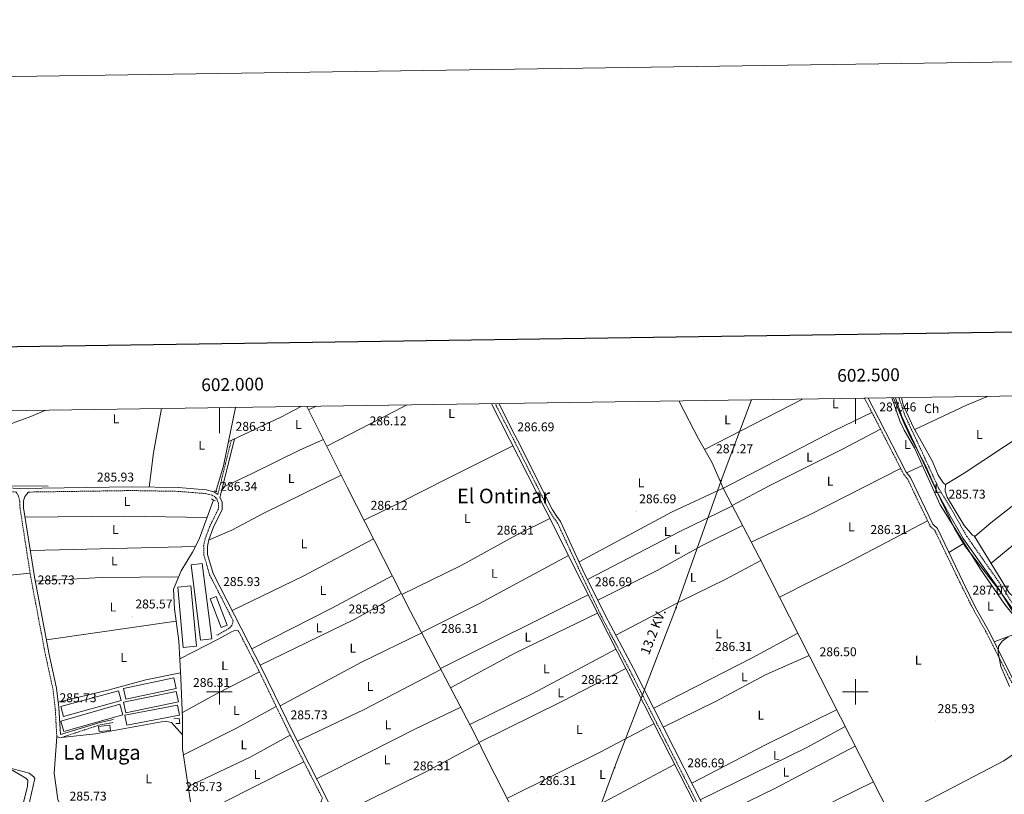
# Model space of a CAD drawing. Units: metres. Extents: x 600425 to 604923, y 4682493 to 4685528.
# Drawn here: x 601843 to 602617, y 4684919 to 4685528 of the extents above; entities that cross this region are included whole.
import ezdxf
from ezdxf.enums import TextEntityAlignment as Align

# ---------------------------------------------------------------- set-up
doc = ezdxf.new("R2010")
doc.units = ezdxf.units.M
doc.header["$MEASUREMENT"] = 0
doc.linetypes.add('TRAZOS', pattern=[0.75, 0.5, -0.25])
doc.linetypes.add('TRAZOSX2', pattern=[1.5, 1, -0.5])
for name, color, linetype, lineweight in [('Carátula', 7, 'Continuous', 5), ('Level 1', 19, 'Continuous', 0), ('Level 13', 5, 'Continuous', 0), ('Level 15', 1, 'Continuous', 0), ('Level 16', 1, 'Continuous', 13), ('Level 21', 19, 'Continuous', 0), ('Level 32', 19, 'Continuous', 0), ('Level 35', 92, 'TRAZOSX2', 0), ('Level 36', 19, 'Continuous', 40), ('Level 37', 92, 'Continuous', 0), ('Level 41', 19, 'Continuous', 0), ('Level 44', 19, 'Continuous', 0), ('Level 45', 19, 'Continuous', 0), ('Level 5', 36, 'Continuous', 0), ('Level 52', 1, 'Continuous', 13), ('Level 61', 19, 'Continuous', 0), ('Level 63', 7, 'Continuous', 0), ('Level 7', 1, 'Continuous', 0)]:
    doc.layers.add(name, color=color, linetype=linetype, lineweight=lineweight)
doc.styles.add('Arial', font='ARIAL.TTF', dxfattribs={"height": 0.2})

# ---------------------------------------------------------------- blocks, each defined once
blk = doc.blocks.new('5PATER')
at = {"layer": 'Carátula', "linetype": 'Continuous', "lineweight": 5}
h = blk.add_hatch(color=250, dxfattribs=at)
edge = h.paths.add_edge_path()
edge.add_ellipse((0, 0), major_axis=(-1.33, -1.34), ratio=0.999422, start_angle=0, end_angle=360)
blk = doc.blocks.new('5PELE')
at = {"layer": 'Carátula', "linetype": 'Continuous', "lineweight": 5}
h = blk.add_hatch(color=9, dxfattribs=at)
edge = h.paths.add_edge_path()
edge.add_arc((0, 0), 2.85, 359.99898, 719.99898)
at = {"layer": 'Carátula', "color": 252, "linetype": 'Continuous', "lineweight": 5}
blk.add_circle((0, 0, 0), 2.85, dxfattribs=at)

msp = doc.modelspace()

# ---------------------------------------------------------------- linework, layer by layer
at = {"layer": 'Level 1', "color": 19, "linetype": 'Continuous', "lineweight": 0, "ltscale": 0.5}
msp.add_polyline3d([(602626.26, 4685061.67, 286.7), (602613.78, 4685078.94, 286.44), (602604.62, 4685090.74, 286.55), (602602.14, 4685093.93, 286.57), (602598.37, 4685098.78, 286.59), (602591.2, 4685107.97, 286.88), (602585.86, 4685114.95, 286.95), (602585.2, 4685116.08, 286.95), (602578.02, 4685128.3, 287.02), (602574.18, 4685136.25, 286.93), (602566.82, 4685151.48, 286.12), (602564.94, 4685155.75, 285.8), (602555.45, 4685177.33, 285.55), (602542.52, 4685201.63, 286.25), (602538.44, 4685210.96, 286.07), (602534.94, 4685218.95, 286.18), (602529.99, 4685231.09, 286.47)], dxfattribs=at)
at = {"layer": 'Level 13', "color": 5, "linetype": 'Continuous', "lineweight": 0, "ltscale": 0.5}
for points in [[(602410.36, 4684700.23, 285.27), (602422.07, 4684724.07, 285.28), (602427.73, 4684732.38, 285.34), (602434.58, 4684739.75, 285.44), (602453.25, 4684756.24, 285.77), (602451.75, 4684760.57, 285.77), (602395.4, 4684871.32, 286.42), (602375.03, 4684909.36, 286.42), (602278.4, 4685098.96, 286.68), (602263.81, 4685128.52, 285.44), (602213.82, 4685226.45, 285.19)], [(602361.35, 4685228.62, 286.73), (602361.8, 4685227.71, 286.73), (602376.66, 4685198.87, 286.14), (602387.1, 4685180.6, 286.11), (602396.68, 4685159.05, 286.42), (602424.33, 4685105.8, 286.42), (602567.88, 4684823.51, 286.58)], [(601865.3, 4685161.56, 285.82), (601832.51, 4685162.01, 285.8), (601769.78, 4685165.96, 285.64), (601764.87, 4685166.94, 285.49), (601763.2, 4685168.99, 285.48), (601761.46, 4685177.92, 284.83), (601759.52, 4685198.52, 285.14), (601757.06, 4685213.37, 285.14), (601755.28, 4685218.34, 285.14), (601755, 4685219.7, 285.14)], [(601997.26, 4685157.53, 286.17), (602003.16, 4685177.73, 285.52), (602012.64, 4685223.49, 285.52)], [(602068.72, 4685224.32, 286.05), (602100.82, 4685160.39, 286.05), (602150.21, 4685063.01, 286.22), (602200.3, 4684967.88, 285.72), (602211.2, 4684945.37, 285.56), (602263.98, 4684842.44, 286.22), (602276.67, 4684820.89, 286.06), (602289.76, 4684795.25, 286.05)], [(601979.9, 4684884.28, 286.67), (601977.86, 4684910.27, 286.49), (601970.94, 4684955.22, 286.5), (601971.08, 4684978.92, 286.5), (601969.77, 4685010.64, 286.34), (601968.05, 4685040.11, 286.34), (601964.62, 4685065.26, 286.34), (601963.82, 4685080.76, 286.34), (601969.91, 4685095.21, 286.34), (601978.81, 4685109.72, 286.34), (601984.12, 4685120.06, 286.34), (601995.38, 4685150.8, 286.5)], [(601598.06, 4685064.95, 286.55), (601610.87, 4685052.77, 286.68), (601631.65, 4685027.84, 286.47), (601638.76, 4685020.82, 286.38), (601650.5, 4685011.7, 286.22), (601663.17, 4685006.41, 286.05), (601694.1, 4684986.36, 286.22), (601746.67, 4684961.02, 286.05), (601755.99, 4684957.37, 286.05), (601766.21, 4684955.38, 286.22), (601786.3, 4684954.16, 286.05), (601808.37, 4684949.9, 286.05), (601821.04, 4684946.15, 286.05), (601834.86, 4684940.3, 286.05), (601850.56, 4684936.06, 286.05), (601854.17, 4684933.26, 285.89), (601854.94, 4684931.79, 285.89), (601851.05, 4684914.71, 286.04), (601849.71, 4684904.8, 285.89), (601851.16, 4684861.36, 286.05), (601865.22, 4684736.53, 285.89)]]:
    msp.add_polyline3d(points, dxfattribs=at)
at = {"layer": 'Level 15', "color": 19, "linetype": 'Continuous', "lineweight": 0}
for points in [[(601985.24, 4685040.64, 287.7), (601977.7, 4685099.84, 287.54), (601986.53, 4685100.97, 287.37), (601994.07, 4685041.77, 287.54), (601985.24, 4685040.64, 287.7)], [(601967.22, 4685082.25, 286.88), (601971.54, 4685034.85, 287.04), (601981.97, 4685035.8, 287.04), (601977.65, 4685083.2, 286.88), (601967.22, 4685082.25, 286.88)], [(601997.44, 4685074.97, 287.21), (602006.22, 4685052.28, 287.37), (602001.44, 4685050.43, 287.21), (601992.66, 4685073.12, 287.05), (601997.44, 4685074.97, 287.21)], [(601924.68, 4685002.51, 286.88), (601964.31, 4685010.89, 286.72), (601966.08, 4685002.53, 286.72), (601926.44, 4684994.15, 286.88), (601924.68, 4685002.51, 286.88)], [(601875.29, 4684988.38, 286.88), (601920.67, 4685000.84, 286.55), (601922.79, 4684993.1, 286.55), (601877.42, 4684980.64, 286.88), (601875.29, 4684988.38, 286.88)], [(601924.64, 4684991.81, 287.04), (601966.1, 4685000.29, 287.04), (601967.78, 4684992.04, 287.21), (601926.33, 4684983.56, 287.21), (601924.64, 4684991.81, 287.04)], [(601875.24, 4684977.02, 287.21), (601921.79, 4684990.26, 287.21), (601924.16, 4684981.95, 287.04), (601877.6, 4684968.71, 287.04), (601875.24, 4684977.02, 287.21)], [(601925.78, 4684981.56, 286.88), (601967.05, 4684989.55, 287.04), (601968.57, 4684981.71, 287.04), (601927.3, 4684973.72, 286.88), (601925.78, 4684981.56, 286.88)]]:
    msp.add_polyline3d(points, dxfattribs=at)
at = {"layer": 'Level 15', "linetype": 'Continuous', "lineweight": 13}
msp.add_polyline3d([(601905.42, 4684968.85, 287.7), (601914.34, 4684969.7, 288.2), (601913.96, 4684973.72, 288.2), (601905.04, 4684972.87, 287.7), (601905.42, 4684968.85, 287.7)], dxfattribs=at)
at = {"layer": 'Level 16', "color": 1, "linetype": 'Continuous', "lineweight": 13, "ltscale": 0.5}
msp.add_polyline3d([(601964.21, 4684978.72, 288.03), (601968.5, 4684979.06, 288.2), (601968.86, 4684975.1, 288.2), (601965.73, 4684975.04, 288.03)], dxfattribs=at)
at = {"layer": 'Level 21', "color": 19, "linetype": 'TRAZOSX2', "lineweight": 0}
for points in [[(602454.53, 4684752.45, 286.61), (602454.89, 4684757.42, 286.61), (602454.38, 4684761.88, 286.45), (602452.15, 4684766.41, 286.42), (602440.38, 4684786.23, 286.77), (602418.28, 4684828.8, 286.94), (602322.72, 4685016.95, 286.77), (602300.55, 4685058.86, 287.05), (602283.22, 4685095.21, 286.31), (602265.94, 4685132.54, 287.23), (602263.33, 4685136.27, 286.93), (602259.74, 4685141.72, 286.62), (602232.11, 4685196.59, 286.93), (602230.08, 4685200.68, 286.62), (602216.82, 4685226.49, 286.79)], [(602507.18, 4685230.76, 287.23), (602516.02, 4685213.78, 287.23), (602537.89, 4685171.14, 286.93), (602541.15, 4685167.02, 287.23), (602558.86, 4685130.11, 287.23), (602562.47, 4685126.89, 287.23), (602582.35, 4685085.58, 286.93), (602592.56, 4685065.1, 287.49), (602602.43, 4685047.71, 287.27), (602621.11, 4685010.85, 287.27), (602643.03, 4684972.73, 284.31), (602649.41, 4684963.06, 283.98), (602642.41, 4684958.67, 284.17), (602626.2, 4684950.53, 285.98)], [(602534.27, 4685231.16, 284.91), (602538.82, 4685217.39, 284.91), (602550.36, 4685192.91, 284.91), (602565.67, 4685159.58, 284.6), (602575.37, 4685143.69, 286.03), (602587.47, 4685122.39, 285.68), (602615.73, 4685082.12, 285.92), (602626.09, 4685065.41, 286.39), (602628.67, 4685064.41, 286.58), (602633.47, 4685066.77, 286.58), (602660.91, 4685093.21, 286.41), (602705.47, 4685134.2, 286.41), (602711.55, 4685143.86, 286.41), (602716.9, 4685146.63, 286.41), (602718.18, 4685146.58, 286.41)], [(601749.4, 4685219.62, 286), (601751.58, 4685211.28, 286), (601754.9, 4685190.92, 286), (601754.72, 4685185.41, 286), (601754.93, 4685182.16, 286), (601755.76, 4685177.95, 286), (601758.05, 4685171.29, 286), (601760.35, 4685165.47, 286.33), (601764.41, 4685162.56, 286.16), (601770.52, 4685160.93, 286), (601840.16, 4685157.01, 286.06), (601841.88, 4685154.33, 286.06), (601843.09, 4685149.58, 285.91), (601843.26, 4685144.43, 285.73), (601851.72, 4685089.94, 285.73), (601863.32, 4685028.79, 285.73), (601869.13, 4685002.31, 285.73), (601870.9, 4684987.5, 285.78), (601872.19, 4684964.77, 285.89), (601875.12, 4684963.85, 285.89), (601904.89, 4684973.73, 285.56), (601916.74, 4684976.01, 285.56)], [(601998.78, 4685155.05, 286.74), (602009.3, 4685197.44, 286.42)], [(601849.89, 4685156.98, 286.06), (601931.28, 4685158.18, 285.83), (601967.55, 4685157.54, 285.83), (601989.16, 4685155.77, 286.14), (601994.32, 4685154.55, 286.33), (601997.32, 4685152.5, 286.47), (601999.22, 4685148.5, 286.62), (601999.31, 4685143.91, 286.49), (601992.39, 4685129.97, 286.66), (601988.77, 4685120.22, 286.66), (601987.62, 4685114.61, 286.66), (601987.86, 4685107.58, 286.66), (601992.3, 4685092.01, 286.39), (602010.85, 4685055.92, 286.19), (602009.83, 4685052.09, 285.89), (602007.44, 4685049.7, 286.06), (601998.05, 4685044.59, 286.39)], [(601986.66, 4684862.06, 286.88), (602023.74, 4684878.46, 286.11), (602075.49, 4684905.46, 285.89), (602078.43, 4684908.96, 285.89), (602080.96, 4684916.5, 285.89), (602054.86, 4684967.6, 285.34), (602031.08, 4685016.58, 285.51), (602014.9, 4685048.06, 286.06)]]:
    msp.add_polyline3d(points, dxfattribs=at)
at = {"layer": 'Level 21', "color": 19, "linetype": 'Continuous', "lineweight": 0}
for points in [[(602633.85, 4684824.12, 285.17), (602603.32, 4684832.44, 286.44), (602597.52, 4684832.9, 286.28), (602591.34, 4684831.92, 286.28), (602581.28, 4684828.89, 286.28), (602560.36, 4684820.5, 286.28), (602511.7, 4684797.66, 286.12), (602471.65, 4684767.55, 286.29), (602463.94, 4684760.75, 286.61), (602460.03, 4684761.21, 286.61), (602457.49, 4684762.8, 286.45), (602454.96, 4684767.94, 286.42), (602443.18, 4684787.78, 286.77), (602421.12, 4684830.26, 286.94), (602325.56, 4685018.42, 286.77), (602303.41, 4685060.3, 287.05), (602285.49, 4685096.26, 286.31), (602268.11, 4685133.79, 287.23), (602265.4, 4685137.67, 286.93), (602261.91, 4685142.98, 286.62), (602234.35, 4685197.7, 286.93), (602232.31, 4685201.8, 286.62), (602219.61, 4685226.53, 286.79)], [(602783.61, 4684817.85, 284.47), (602763.85, 4684827.56, 284.88), (602734.42, 4684845.69, 284.96), (602721.48, 4684848.51, 284.96), (602715.28, 4684847.57, 284.96), (602710.46, 4684845.3, 284.96), (602707.58, 4684848.16, 284.96), (602701.25, 4684864.69, 284.96), (602679.07, 4684911.68, 284.8), (602674.03, 4684925.8, 284.64), (602669.43, 4684935.57, 284.64), (602664.05, 4684944.94, 284.64), (602644.94, 4684973.9, 284.31), (602623.07, 4685011.91, 287.27), (602604.4, 4685048.76, 287.27), (602594.53, 4685066.16, 287.49), (602584.6, 4685086.66, 286.93), (602564.51, 4685128.42, 287.23), (602560.9, 4685131.64, 287.23), (602543.28, 4685168.36, 287.23), (602540, 4685172.5, 286.93), (602518.24, 4685214.93, 287.23), (602509.98, 4685230.8, 287.23)], [(602531.65, 4685231.12, 284.91), (602536.49, 4685216.46, 284.91), (602548.09, 4685191.86, 284.91), (602563.4, 4685158.53, 284.6), (602572.46, 4685142.06, 286.03), (602584.66, 4685120.61, 285.68), (602612.95, 4685080.29, 285.92), (602623.45, 4685063.34, 286.39), (602624.04, 4685062.63, 286.41), (602628.27, 4685061, 286.58), (602630.25, 4685061.26, 286.58), (602635.45, 4685064.05, 286.58), (602663.19, 4685090.78, 286.41), (602696.11, 4685120.82, 286.41), (602708.06, 4685132.07, 286.41), (602713.89, 4685141.32, 286.41), (602717.66, 4685143.27, 286.41), (602721.4, 4685143.14, 286.41)], [(601751.97, 4685219.66, 286), (601754.03, 4685211.8, 286), (601757.41, 4685191.08, 286), (601757.22, 4685185.45, 286), (601757.42, 4685182.49, 286), (601758.18, 4685178.6, 286), (601760.41, 4685172.1, 286), (601762.66, 4685167.41, 286.33), (601765.68, 4685165.25, 286.16), (601770.98, 4685163.83, 286), (601842.54, 4685159.8, 285.53), (601931.28, 4685161.11, 285.83), (601967.7, 4685160.46, 285.83), (601989.62, 4685158.66, 286.14), (601995.52, 4685157.27, 286.33), (601998.78, 4685155.05, 286.74)], [(602011.87, 4685198.65, 286.42), (602000.46, 4685152.71, 286.76), (602002.14, 4685149.19, 286.62), (602002.25, 4685143.25, 286.49), (601995.08, 4685128.81, 286.66), (601991.59, 4685119.42, 286.66), (601990.56, 4685114.36, 286.66), (601990.76, 4685108.03, 286.66), (601995.03, 4685093.09, 286.39), (602033.7, 4685017.89, 285.51), (602057.48, 4684968.9, 285.34), (602084.05, 4684916.89, 285.69), (602118.93, 4684845.95, 286.29), (602157.19, 4684776.74, 285.94), (602177.62, 4684731.15, 285.91), (602185.12, 4684717.75, 285.83), (602189.84, 4684713.74, 285.83), (602193.5, 4684712.38, 285.83)], [(601849.89, 4685156.98, 286.06), (601846.96, 4685153.6, 286.06), (601845.95, 4685149.98, 285.91), (601846.13, 4685144.7, 285.73), (601854.56, 4685090.43, 285.73), (601866.14, 4685029.37, 285.73), (601871.97, 4685002.79, 285.73), (601873.77, 4684987.76, 285.78), (601874.98, 4684966.39, 285.89), (601906.03, 4684975.92, 285.56), (601916.72, 4684978.13, 285.56)], [(602014.9, 4685048.06, 286.06), (602012.17, 4685048.29, 285.89), (602009.41, 4685047.08, 286.06), (601999.6, 4685041.74, 286.39)]]:
    msp.add_polyline3d(points, dxfattribs=at)
at = {"layer": 'Level 21', "color": 1, "linetype": 'TRAZOS', "lineweight": 0}
for points in [[(601996.06, 4685157.92, 286.59), (601998.34, 4685157.18, 286.59)], [(601993.71, 4685151.57, 286.59), (601996.79, 4685150.15, 286.59)]]:
    msp.add_polyline3d(points, dxfattribs=at)
at = {"layer": 'Level 32', "color": 6, "linetype": 'Continuous', "lineweight": 0, "ltscale": 0.5}
msp.add_polyline3d([(602418.32, 4685229.45, 286.39), (602394.54, 4685166.1, 286.63), (602359.09, 4685066.16, 286.87), (602310.75, 4684940.43, 285.53), (602269.98, 4684829.18, 286.15), (602217.45, 4684689.85, 285.03)], dxfattribs=at)
at = {"layer": 'Level 35', "color": 92, "linetype": 'Continuous', "lineweight": 0, "ltscale": 0.5}
msp.add_polyline3d([(602621.24, 4685004.06, 302.14), (602614.26, 4685019.78, 302.3), (602612.14, 4685030.92, 302.23), (602612.62, 4685035.66, 301.91), (602615.34, 4685039.77, 301.57), (602620.06, 4685043.24, 301.33)], dxfattribs=at)
at = {"layer": 'Level 36', "color": 92, "linetype": 'Continuous', "lineweight": 0}
for points in [[(602458.46, 4685230.04, 286.65), (602381.5, 4685190.4, 286.65)], [(602528.65, 4685231.07, 286.96), (602534.87, 4685213.01, 286.96), (602538.29, 4685205.67, 286.94), (602546.37, 4685191.85, 286.7), (602558.26, 4685165.48, 286.34), (602566.61, 4685147.06, 287.13), (602598.34, 4685096.43, 286.83), (602617.43, 4685068.64, 286.83), (602631.59, 4685051.16, 287.16), (602630.31, 4685048.31, 287.16), (602625.91, 4685045.54, 287.3), (602609.16, 4685039.38, 287.27)], [(602665.84, 4685233.09, 284.64), (602667.46, 4685228.21, 284.46), (602665.52, 4685224.72, 284.74), (602664.54, 4685223.97, 284.77), (602585.5, 4685171.93, 284.51), (602570.85, 4685162.98, 284.77), (602569.34, 4685163.96, 284.77), (602565.21, 4685170.29, 285.08), (602560.61, 4685180.97, 284.77), (602545.54, 4685208.27, 284.89), (602537.71, 4685225.58, 285.13), (602536.33, 4685231.19, 285.01)], [(602546.69, 4685206.2, 284.77), (602587.35, 4685225.18, 285.08), (602603.94, 4685232.18, 285.24)], [(601761.08, 4685181.94, 284.51), (601809.95, 4685199.48, 285.39), (601839.4, 4685212.02, 284.85), (601850.45, 4685215.82, 284.82), (601863.49, 4685221.3, 284.87)], [(601954.53, 4685222.64, 286.27), (601948.3, 4685187.8, 286.06), (601944.77, 4685160.87, 285.83)], [(602007.02, 4685196.37, 286.05), (602047.91, 4685215.64, 285.74), (602064.26, 4685224.25, 285.74)], [(602070.12, 4685221.52, 285.43), (602075.97, 4685224.42, 285.48)], [(602147.63, 4685225.47, 285.75), (602144.95, 4685224.12, 285.74), (602084.42, 4685193.04, 286.36)], [(602396.25, 4685160.02, 286.34), (602484.01, 4685205.7, 286.67), (602513.06, 4685219.46, 286.34)], [(602403.26, 4685146.36, 286.42), (602432.63, 4685162.05, 287.2), (602489.35, 4685190.49, 286.56), (602519.74, 4685206.54, 287.18)], [(602081.79, 4685198.29, 285.74), (602063.53, 4685190.12, 286.04), (602025.79, 4685171.66, 286.05), (602002.39, 4685160.49, 286.7)], [(602230.77, 4685193.24, 286.05), (602178.82, 4685167.4, 285.43), (602143.18, 4685149.26, 286.25), (602113.78, 4685134.83, 286.1)], [(602685.31, 4685193.18, 284.47), (602655.77, 4685171.31, 285.05), (602606.47, 4685132.88, 284.63), (602594.13, 4685122.37, 285.13), (602592.18, 4685123.22, 285.13), (602585.6, 4685130.8, 284.83), (602572.29, 4685153.03, 285.22), (602570.69, 4685157.66, 285.13), (602570.75, 4685163.05, 284.77)], [(602535.59, 4685175.62, 286.96), (602463.98, 4685139.16, 287.49), (602418.17, 4685117.66, 286.42)], [(602552.72, 4685177.79, 286.5), (602540.26, 4685172.18, 286.95)], [(602606.67, 4685101.15, 285.15), (602680.72, 4685161.79, 284.99), (602694.86, 4685173.12, 285.64), (602696.88, 4685174.81, 284.5)], [(601991.56, 4685119.26, 286.66), (602009.81, 4685126.92, 286.46), (602035.08, 4685140.51, 286.66), (602095.86, 4685170.25, 286.05)], [(602396.2, 4685160.13, 286.4), (602355.43, 4685141.08, 287.42), (602282.76, 4685102.16, 286.45)], [(602403.36, 4685146.19, 286.42), (602361.6, 4685125.83, 286.61), (602289.42, 4685088.38, 286.47)], [(601847.29, 4685137.2, 285.73), (601925.06, 4685138.07, 285.16), (601990.3, 4685136.94, 286.43)], [(602143.34, 4685076.55, 286.19), (602190.18, 4685099.23, 286.05), (602233.96, 4685123.45, 287.06), (602259.83, 4685136.31, 285.42)], [(602440.26, 4685074.46, 286.43), (602492.37, 4685100.71, 286.23), (602556.79, 4685134.44, 287.23)], [(602297.62, 4685071.92, 286.81), (602344.14, 4685095.3, 286.45), (602379.16, 4685114.63, 286.49), (602411.38, 4685130.72, 286.42)], [(602121.2, 4685120.19, 286.12), (602065.94, 4685091, 286.13), (602009.98, 4685064.01, 286.05)], [(602593.48, 4685122.65, 285.13), (602621.04, 4685077.74, 285.18), (602627.7, 4685071.44, 285.29), (602632.67, 4685070.5, 285.16), (602638.57, 4685071.68, 284.96)], [(601981.13, 4685114.23, 286.34), (601874.39, 4685111.65, 286.35), (601851.36, 4685111, 285.73)], [(602585.59, 4685116.77, 286.95), (602573.58, 4685109.57, 287.09)], [(602274.38, 4685107.09, 286.34), (602203.89, 4685069.05, 286.84), (602158.9, 4685046.5, 286.13)], [(602425.6, 4685103.3, 286.42), (602398.24, 4685088.42, 286.91), (602362.28, 4685070.88, 286.91), (602311.71, 4685044.6, 286.95)], [(601785.39, 4685086.58, 285.39), (601851.21, 4685093.24, 285.73)], [(601855.2, 4685087.06, 285.73), (601907.06, 4685089.79, 285.09), (601967.89, 4685090.42, 285.56)], [(602025.48, 4685033.87, 285.7), (602088.32, 4685065.64, 285.93), (602135.97, 4685091.08, 286.17)], [(602142.96, 4685077.3, 286.19), (602105.94, 4685056.94, 286.36), (602032.12, 4685020.96, 285.55)], [(602173.74, 4685018.32, 285.98), (602290, 4685076.18, 286.65)], [(601965.93, 4685055.58, 285.4), (601863.96, 4685040.87, 285.73)], [(602297.28, 4685061.9, 286.63), (602232.72, 4685030.63, 286.1), (602181.77, 4685003.07, 285.91)], [(601999.6, 4685041.74, 286.39), (601968.88, 4685025.94, 286.34)], [(602047.75, 4684988.94, 285.41), (602111.66, 4685023.39, 285.55), (602159.04, 4685046.25, 286.13)], [(602341.44, 4684987.15, 286.8), (602418.95, 4685026.71, 286.82), (602454.71, 4685046.05, 286.45)], [(602196.95, 4684974.24, 285.76), (602246.55, 4684998.62, 285.96), (602311.77, 4685033.47, 286.59)], [(602463.67, 4685028.44, 286.46), (602429.86, 4685013.49, 286.45), (602390.1, 4684992.38, 286.42), (602348.99, 4684972.28, 286.81)], [(602174.16, 4685017.53, 285.99), (602113.42, 4684985.76, 285.94), (602061.44, 4684961.16, 285.39)], [(602319.44, 4685018.43, 286.57), (602269.23, 4684992.33, 286.22), (602204, 4684960.24, 285.67)], [(601873.27, 4684991.92, 285.76), (601913.31, 4685001.5, 285.4), (601942.23, 4685009.53, 285.57), (601969.52, 4685014.94, 286.34)], [(601970.88, 4684983.73, 286.48), (601997.23, 4684998.08, 286.4), (602031.52, 4685015.67, 285.51)], [(602528.98, 4684900, 286.54), (602616.69, 4684945.85, 286.5), (602626.66, 4684952.55, 286.7), (602631.61, 4684963.3, 286.77), (602633.55, 4684969.44, 286.86), (602634.08, 4684974.44, 286.74), (602632.83, 4684982.75, 286.8), (602627.18, 4684994.13, 287.22), (602623.87, 4685006.05, 286.86)], [(602044.7, 4684988.54, 285.41), (602013.99, 4684971.74, 285.48), (601971.67, 4684950.45, 286.52)], [(602076.48, 4684931.71, 285.59), (602117.96, 4684952.63, 285.25), (602153.72, 4684970.54, 286.06), (602189.77, 4684987.88, 285.83)], [(602485.29, 4684985.92, 286.49), (602429.35, 4684958.26, 286.41), (602371.41, 4684928.13, 286.85)], [(601971, 4684966.26, 286.5), (601962.27, 4684975.78, 285.68), (601957.36, 4684976.83, 285.52), (601902.53, 4684966.93, 285.68), (601875.88, 4684964.11, 285.88)], [(602226.12, 4684916.26, 285.74), (602299.33, 4684952.48, 286.44), (602341.69, 4684974.77, 286.51)], [(602378.07, 4684915.01, 286.86), (602461.86, 4684956.26, 286.3), (602491.98, 4684972.76, 286.49)], [(601872.23, 4684964.76, 285.89), (601870.13, 4684935.97, 285.73), (601873.11, 4684915.52, 285.73), (601876.55, 4684907.64, 285.73)], [(601975.52, 4684925.51, 286.49), (602024.1, 4684948.58, 286.13), (602055.72, 4684965.93, 285.36)], [(602204.26, 4684959.71, 285.66), (602162.2, 4684937.07, 285.88), (602091.33, 4684902.08, 285.81)], [(602499.9, 4684957.19, 286.5), (602436.74, 4684923.93, 286.37), (602385.99, 4684899.43, 286.88)], [(602066.39, 4684945.03, 285.58), (602020.95, 4684922.33, 285.47), (601978.62, 4684900.56, 286.56)], [(602357.87, 4684943.02, 286.47), (602283.13, 4684903.2, 286.52), (602243.2, 4684882.96, 285.96)], [(602400.61, 4684870.65, 286.9), (602446.46, 4684893.79, 286.36), (602486.01, 4684915.28, 286.37), (602514.14, 4684929.19, 286.52)]]:
    msp.add_polyline3d(points, dxfattribs=at)
at = {"layer": 'Level 5', "color": 36, "linetype": 'Continuous', "lineweight": 0}
msp.add_polyline3d([(601843.85, 4684904.88, 285), (601849.05, 4684925.53, 285), (601849.46, 4684930.58, 285), (601847.91, 4684932.24, 285), (601834.43, 4684940.1, 285)], dxfattribs=at)
at = {"layer": 'Level 52', "color": 19, "linetype": 'Continuous', "lineweight": 0}
for points in [[(601985.24, 4685040.64, 287.7), (601977.7, 4685099.84, 287.54), (601986.53, 4685100.97, 287.37), (601994.07, 4685041.77, 287.54), (601985.24, 4685040.64, 287.7)], [(601967.22, 4685082.25, 286.88), (601977.65, 4685083.2, 286.88), (601981.97, 4685035.8, 287.04), (601971.54, 4685034.85, 287.04), (601967.22, 4685082.25, 286.88)], [(601997.44, 4685074.97, 287.21), (602006.22, 4685052.28, 287.37), (602001.44, 4685050.43, 287.21), (601992.66, 4685073.12, 287.05), (601997.44, 4685074.97, 287.21)], [(601924.68, 4685002.51, 286.88), (601964.31, 4685010.89, 286.72), (601966.08, 4685002.53, 286.72), (601926.44, 4684994.15, 286.88), (601924.68, 4685002.51, 286.88)], [(601875.29, 4684988.38, 286.88), (601920.67, 4685000.84, 286.55), (601922.79, 4684993.1, 286.55), (601877.42, 4684980.64, 286.88), (601875.29, 4684988.38, 286.88)], [(601924.64, 4684991.81, 287.04), (601966.1, 4685000.29, 287.04), (601967.78, 4684992.04, 287.21), (601926.33, 4684983.56, 287.21), (601924.64, 4684991.81, 287.04)], [(601875.24, 4684977.02, 287.21), (601921.79, 4684990.26, 287.21), (601924.16, 4684981.95, 287.04), (601877.6, 4684968.71, 287.04), (601875.24, 4684977.02, 287.21)], [(601925.78, 4684981.56, 286.88), (601967.05, 4684989.55, 287.04), (601968.57, 4684981.71, 287.04), (601927.3, 4684973.72, 286.88), (601925.78, 4684981.56, 286.88)]]:
    msp.add_polyline3d(points, close=True, dxfattribs=at)
at = {"layer": 'Level 52', "color": 1, "linetype": 'Continuous', "lineweight": 13}
msp.add_polyline3d([(601905.42, 4684968.85, 287.7), (601905.04, 4684972.87, 287.7), (601913.96, 4684973.72, 288.2), (601914.34, 4684969.7, 288.2), (601905.42, 4684968.85, 287.7)], close=True, dxfattribs=at)
at = {"layer": 'Level 61', "color": 19, "linetype": 'Continuous', "lineweight": 0}
msp.add_lwpolyline([(604730.58, 4685263.42), (604765.1, 4682950.28), (601330.1, 4682899.83), (601296.72, 4685212.97), (604730.58, 4685263.42)], close=True, dxfattribs=at)
at = {"layer": 'Level 63', "linetype": 'Continuous', "lineweight": 0}
for points in [[(602500, 4685230.65), (602500, 4685210.65)], [(602000, 4685223.3), (602000, 4685203.3)], [(602000, 4684990), (602000, 4685010)], [(602500, 4684990), (602500, 4685010)], [(601990, 4685000), (602010, 4685000)], [(602490, 4685000), (602510, 4685000)]]:
    msp.add_lwpolyline(points, dxfattribs=at)
msp.add_polyline3d([(600468.61, 4682493.09, -0.25), (600425, 4685462.76, -0.25), (604879.5, 4685528.19, -0.25), (604923.11, 4682558.52, -0.25), (600468.61, 4682493.09, -0.25)], close=True, dxfattribs=at)
at = {"layer": 'Level 63', "linetype": 'Continuous', "lineweight": 30}
msp.add_polyline3d([(601233.49, 4685262.09, -0.25), (601270.99, 4682847.41, -0.25), (604825.54, 4682902.62, -0.25), (604788.08, 4685314.3, -0.25), (601233.49, 4685262.09, -0.25)], dxfattribs=at)

# ---------------------------------------------------------------- block references
at = {"layer": 'Level 32', "color": 252, "linetype": 'Continuous', "lineweight": 0, "xscale": 0.09999983015004542, "yscale": 0.09999983015004542}
for p in [(602394.54, 4685166.1, 286.63), (602359.09, 4685066.16, 286.87), (602310.75, 4684940.43, 285.53)]:
    msp.add_blockref('5PELE', p, dxfattribs=at)
at = {"layer": 'Level 7', "color": 19, "linetype": 'Continuous', "lineweight": 0, "xscale": 0.09999983015004542, "yscale": 0.09999983015004542}
for p in [(602516.83, 4685214.19, 287.46), (602116.02, 4685203.21, 286.12), (602010.64, 4685198.92, 286.31), (602232.22, 4685198.52, 286.69), (602388.44, 4685181.35, 287.27), (601901.76, 4685159.09, 285.93), (601998.69, 4685151.78, 286.34), (602328.07, 4685141.98, 286.69), (602571.25, 4685145.64, 285.74), (602116.85, 4685136.86, 286.12), (602216.06, 4685117.4, 286.31), (602509.74, 4685117.82, 286.31), (601855.13, 4685078.24, 285.74), (602000.96, 4685076.95, 285.93), (602293.28, 4685076.84, 286.69), (602589.98, 4685070.25, 287.08), (601931.93, 4685059.34, 285.58), (602099.52, 4685055.4, 285.93), (602172.23, 4685040.1, 286.31), (602387.59, 4685025.92, 286.31), (602469.88, 4685021.79, 286.5), (601977.19, 4684997.63, 286.31), (602282.43, 4684999.95, 286.12), (601872.32, 4684985.65, 285.74), (602053.96, 4684972.22, 285.74), (602562.67, 4684977.06, 285.93), (602150.18, 4684932.16, 286.31), (602365.9, 4684934.45, 286.69), (602249.27, 4684920.57, 286.31)]:
    msp.add_blockref('5PATER', p, dxfattribs=at)

# ---------------------------------------------------------------- texts
at = {"layer": 'Level 37', "color": 92, "linetype": 'Continuous', "lineweight": 0, "style": 'Arial'}
for s, p in [('L', (602484.34, 4685226.34, 286.78)), ('Ch', (602560.02, 4685222.57, 285.2)), ('L', (601918.69, 4685214.52, 285.1)), ('L', (602182.54, 4685218.73, 285.68)), ('L', (602062.1, 4685210.03, 285.98)), ('L', (602399.47, 4685213.76, 286.24)), ('L', (602597.5, 4685202.18, 284.89)), ('L', (601986.16, 4685193.74, 286.04)), ('L', (602540.84, 4685194.28, 286.89)), ('L', (602463.94, 4685184.45, 286.88)), ('L', (602056.41, 4685167.65, 286.21)), ('L', (602331.52, 4685164.32, 286.31)), ('L', (602480.17, 4685165.59, 286.97)), ('L', (602564.57, 4685159.65, 285.62)), ('L', (601927.36, 4685149.57, 285.55)), ('L', (602194.92, 4685136.13, 285.62)), ('L', (602496.87, 4685129.72, 286.77)), ('L', (601918.22, 4685127.65, 285.64)), ('L', (602352.09, 4685126.08, 286.85)), ('L', (602066.53, 4685116.27, 285.72)), ('L', (602359.92, 4685111.98, 286.52)), ('L', (601917.38, 4685102.82, 285.84)), ('L', (602216.19, 4685093.1, 286.51)), ('L', (602372.48, 4685089.96, 286.73)), ('L', (602081.42, 4685079.54, 286)), ('L', (602606.05, 4685067.31, 287.16)), ('L', (601916.32, 4685066.63, 285.44)), ('L', (602078.35, 4685050.37, 285.83)), ('L', (602392.58, 4685045.54, 285.77)), ('L', (602242.49, 4685042.97, 286.24)), ('L', (602104.92, 4685034.29, 285.93)), ('L', (601924.7, 4685026.99, 285.46)), ('L', (602549.43, 4685024.8, 285.28)), ('L', (602004.07, 4685020.54, 286.28)), ('L', (602257.12, 4685018.11, 286.15)), ('L', (602412.64, 4685011.67, 286.6)), ('L', (602118.39, 4685004.19, 285.74)), ('L', (602268.34, 4684999.29, 286.05)), ('L', (602013.41, 4684985.32, 285.73)), ('L', (602425.72, 4684981.72, 286.42)), ('L', (602132.52, 4684974.08, 285.88)), ('L', (602283.01, 4684970.31, 286.29)), ('L', (602019.25, 4684958.28, 285.87)), ('L', (602131.72, 4684946.57, 285.64)), ('L', (602437.82, 4684950.09, 286.43)), ('L', (602445.55, 4684936.92, 286.37)), ('L', (601944.37, 4684931.69, 285.52)), ('L', (602029.66, 4684935.04, 285.72)), ('L', (602301.24, 4684934.95, 285.73))]:
    msp.add_text(s, height=7, dxfattribs=at).set_placement(p, align=Align.MIDDLE_CENTER)
at = {"layer": 'Level 41', "color": 19, "linetype": 'Continuous', "lineweight": 0, "style": 'Arial'}
for s, p in [('287.46', (602518.82, 4685218.19, 287.46)), ('286.31', (602012.72, 4685202.92, 286.31)), ('286.12', (602118.08, 4685207.21, 286.12)), ('286.69', (602234.2, 4685202.52, 286.69)), ('287.27', (602390.49, 4685185.35, 287.27)), ('285.93', (601903.74, 4685163.09, 285.93)), ('286.34', (602000.68, 4685155.78, 286.34)), ('285.73', (602573.24, 4685149.64, 285.74)), ('286.12', (602118.9, 4685140.86, 286.12)), ('286.69', (602330.05, 4685145.98, 286.69)), ('286.31', (602218.14, 4685121.4, 286.31)), ('286.31', (602511.82, 4685121.82, 286.31)), ('285.73', (601857.11, 4685082.24, 285.74)), ('285.93', (602002.94, 4685080.95, 285.93)), ('286.69', (602295.26, 4685080.84, 286.69)), ('287.07', (602592.03, 4685074.25, 287.08)), ('285.57', (601933.98, 4685063.34, 285.58)), ('285.93', (602101.51, 4685059.4, 285.93)), ('286.31', (602174.31, 4685044.1, 286.31)), ('286.31', (602389.67, 4685029.92, 286.31)), ('286.50', (602471.86, 4685025.79, 286.5)), ('286.31', (601979.27, 4685001.63, 286.31)), ('286.12', (602284.48, 4685003.95, 286.12)), ('285.73', (601874.3, 4684989.65, 285.74)), ('285.93', (602564.66, 4684981.06, 285.93)), ('285.73', (602055.95, 4684976.22, 285.74)), ('286.69', (602367.89, 4684938.45, 286.69)), ('286.31', (602152.26, 4684936.16, 286.31)), ('286.31', (602251.35, 4684924.57, 286.31)), ('285.73', (601973.15, 4684919.79, 285.74)), ('285.73', (601882.23, 4684912.32, 285.74))]:
    msp.add_text(s, height=7, dxfattribs=at).set_placement(p, align=Align.BOTTOM_LEFT)
at = {"layer": 'Level 44', "color": 19, "linetype": 'Continuous', "lineweight": 0, "style": 'Arial'}
msp.add_text('13.2 KV.', height=7.5, rotation=68.97171, dxfattribs=at).set_placement((602346.64, 4685045.13, 286.56), align=Align.BOTTOM_CENTER)
at = {"layer": 'Level 45', "color": 19, "linetype": 'Continuous', "lineweight": 0, "style": 'Arial'}
for s, p in [('El Ontinar', (602223.41, 4685153.88, 285.75)), ('La Muga', (601907.67, 4684952.41, 285.67))]:
    msp.add_text(s, height=11.5, dxfattribs=at).set_placement(p, align=Align.MIDDLE_CENTER)
at = {"layer": 'Level 63', "linetype": 'Continuous', "lineweight": 0, "style": 'Arial'}
for s, p in [('602.500', (602510.46, 4685240.8)), ('602.000', (602010.46, 4685233.46))]:
    msp.add_text(s, height=10, rotation=0.84174, dxfattribs=at).set_placement(p, align=Align.BOTTOM_CENTER)

doc.saveas('drawing.dxf')
